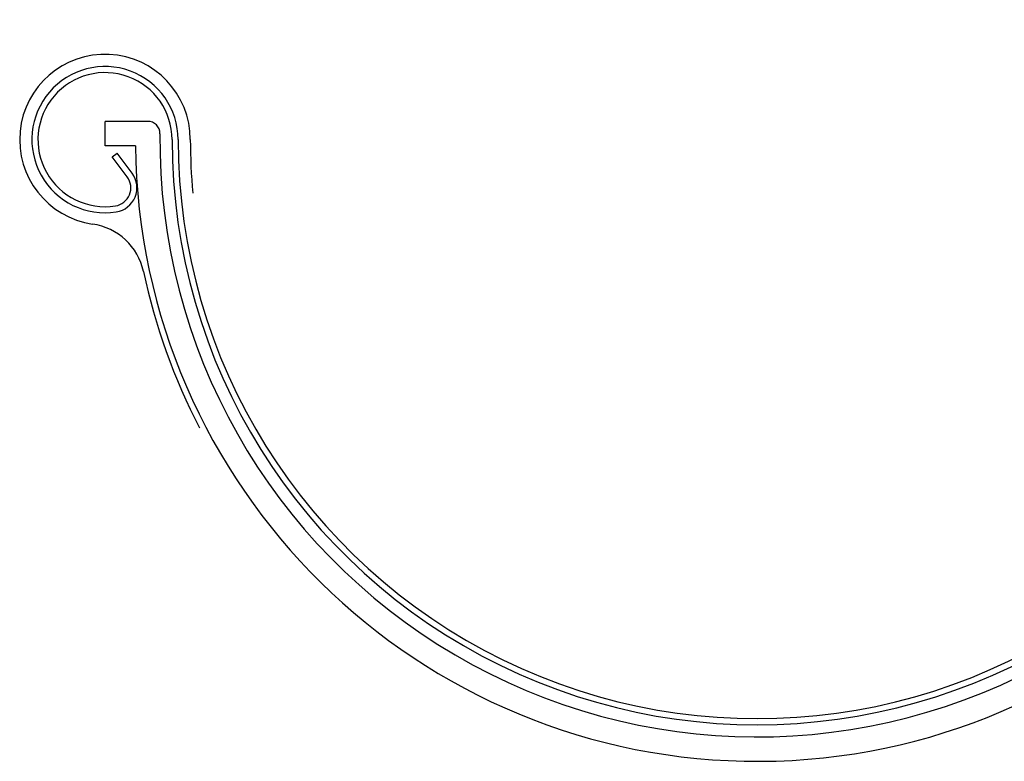
# Model space of a CAD drawing. Extents: x 2360 to 6560, y -820 to 2150.
# Drawn here: x 3979 to 4238, y -47 to 147 of the extents above; entities that cross this region are included whole.
import ezdxf

# ---------------------------------------------------------------- set-up
doc = ezdxf.new("R2010")
doc.units = 0
doc.header["$LTSCALE"] = 3.925
doc.linetypes.add('AUSGEZOGEN', pattern=[0])
doc.layers.get('0').update_dxf_attribs({"linetype": 'CONTINUOUS'})
doc.layers.add('99_1_B_KOTEN_BESTAND', color=7, linetype='CONTINUOUS')
doc.layers.add('A__BWA_TB50____', color=7, linetype='CONTINUOUS')

msp = doc.modelspace()

# ---------------------------------------------------------------- linework, layer by layer
at = {"color": 7, "linetype": 'AUSGEZOGEN'}
for p, q in [((4003.34, 111.44), (4004.62, 112.39)), ((4007.27, 106.13), (4003.34, 111.44)), ((4008.55, 107.09), (4004.62, 112.39))]:
    msp.add_line(p, q, dxfattribs=at)
for centre, radius, start, end in [((4172.63, 115.92), 153.6, 180, 11.8297), ((4172.63, 115.92), 152, 180, 11.8297), ((4001.43, 115.92), 19.2, 0, 278.9045), ((4001.43, 115.92), 17.6, 0, 278.9045), ((4003.41, 103.28), 4.8, 278.9045, 36.551), ((4003.41, 103.28), 6.4, 278.9045, 36.551)]:
    msp.add_arc(centre, radius, start, end, dxfattribs=at)
at = {"layer": '99_1_B_KOTEN_BESTAND', "color": 3, "linetype": 'AUSGEZOGEN'}
for centre, radius, start, end in [((4001.43, 115.92), 22.4, 0, 261.6708), ((4172.63, 115.92), 148.8, 180, 185.4026), ((3995.87, 77.93), 16, 12.1311, 81.6708), ((4172.63, 115.92), 164.8, 192.1311, 207.3255)]:
    msp.add_arc(centre, radius, start, end, dxfattribs=at)
at = {"layer": 'A__BWA_TB50____', "color": 2, "linetype": 'AUSGEZOGEN'}
for p, q in [((4001.44, 114.32), (4001.44, 120.72)), ((4012.64, 120.72), (4001.44, 120.72)), ((4009.44, 114.32), (4001.44, 114.32))]:
    msp.add_line(p, q, dxfattribs=at)
for centre, radius, start, end in [((4012.64, 117.52), 3.2, 359.427, 90), ((4172.63, 115.92), 156.8, 179.427, 0), ((4172.63, 115.92), 163.2, 180.5617, 0)]:
    msp.add_arc(centre, radius, start, end, dxfattribs=at)

doc.saveas('drawing.dxf')
